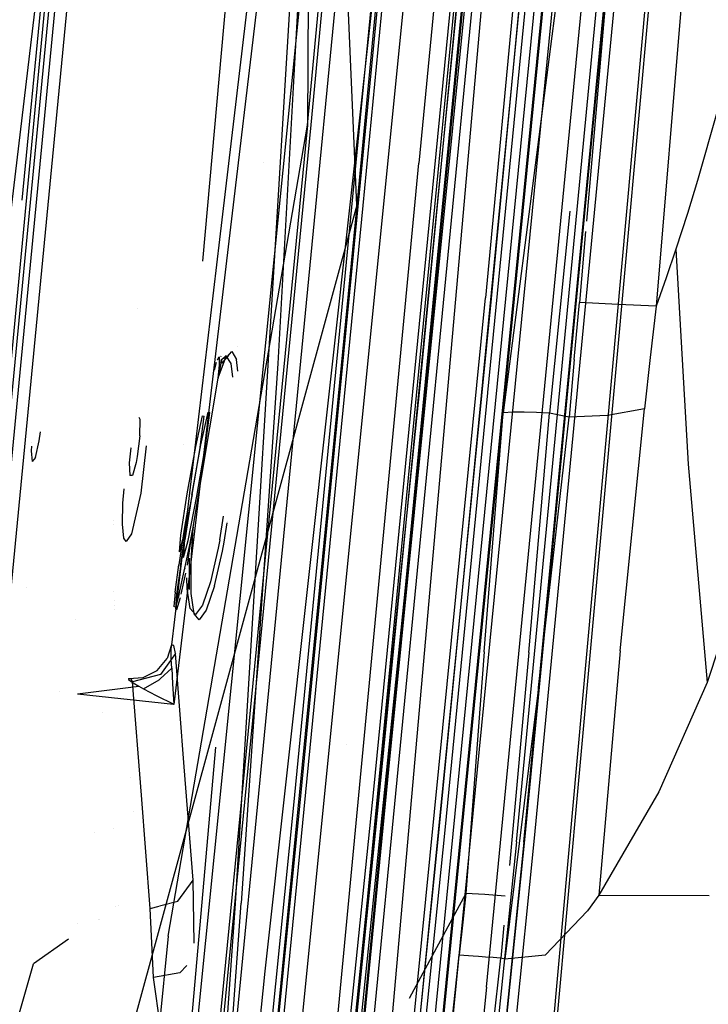
# Model space of a CAD drawing. Units: millimetres. Extents: x -1465 to 1524, y 835 to 8328.
# Drawn here: x 952 to 987, y 2086 to 2137 of the extents above; entities that cross this region are included whole.
import ezdxf

# ---------------------------------------------------------------- set-up
doc = ezdxf.new("R2010")
doc.units = ezdxf.units.MM
doc.layers.add('1', color=7, linetype='CONTINUOUS', true_color=0xffffff)

msp = doc.modelspace()

# ---------------------------------------------------------------- linework, layer by layer
at = {"layer": '1', "color": 18, "linetype": 'CONTINUOUS'}
for p, q in [((968.684375, 2127.120703, 2169.334389), (964.2663, 2230.339736, 2179.755189)), ((969.7088, 2223.814458, 2225.645997), (960.837353, 2124.278566, 2216.127782)), ((969.7088, 2223.814458, 2225.645997), (960.837353, 2124.278566, 2216.127782)), ((966.364801, 2131.210774, 2212.078549), (974.999964, 2223.422498, 2221.016861)), ((966.364801, 2131.210774, 2212.078549), (974.999964, 2223.422498, 2221.016861)), ((952.92443, 2009.221524, 2202.231623), (971.875846, 2197.988242, 2225.030161)), ((966.180563, 2131.18574, 2212.474562), (972.207253, 2195.528991, 2218.712893)), ((966.180563, 2131.18574, 2212.474562), (972.207253, 2195.528991, 2218.712893)), ((985.954881, 2191.617936, 2067.849167), (980.362596, 2126.304618, 2045.631611)), ((989.693463, 2191.162556, 2066.385038), (983.901441, 2121.977299, 2043.351181)), ((989.693463, 2191.162556, 2066.385038), (983.901441, 2121.977299, 2043.351181)), ((976.760268, 2180.715054, 2236.457802), (971.838534, 2129.251212, 2232.882716)), ((976.760268, 2180.715054, 2236.457802), (971.838534, 2129.251212, 2232.882716)), ((959.357417, 2020.110292, 2225.486321), (975.362122, 2180.321664, 2240.452744)), ((963.58794, 2031.032771, 2227.045037), (978.477478, 2180.321664, 2240.452744)), ((964.030683, 2088.139743, 2247.552373), (974.11263, 2179.292649, 2254.569031)), ((964.030683, 2088.139743, 2247.552373), (974.11263, 2179.292649, 2254.569031)), ((943.448305, 2028.526276, 2115.566976), (957.600137, 2174.769602, 2128.113842)), ((979.839265, 2171.248168, 2091.667898), (975.227296, 2122.405499, 2088.631637)), ((979.839265, 2171.248168, 2091.667898), (975.227296, 2122.405499, 2088.631637)), ((975.539744, 2122.367591, 2088.752992), (980.151892, 2171.211928, 2091.789491)), ((975.539744, 2122.367591, 2088.752992), (980.151892, 2171.211928, 2091.789491)), ((955.333233, 2011.270255, 2203.718163), (970.861072, 2170.786452, 2222.930823)), ((956.20202, 2169.93977, 2102.061268), (948.25691, 2103.074044, 2097.969778)), ((956.071615, 2168.840617, 2197.967269), (942.333758, 2026.056975, 2179.96905)), ((943.393651, 2033.725122, 2181.098922), (956.388295, 2168.796748, 2198.12081)), ((943.393651, 2033.725122, 2181.098922), (956.388295, 2168.796748, 2198.12081)), ((976.796865, 2094.711751, 2093.261488), (983.875573, 2168.598145, 2097.944029)), ((976.796865, 2094.711751, 2093.261488), (983.875573, 2168.598145, 2097.944029)), ((977.181494, 2094.697922, 2092.8948), (984.260201, 2168.584555, 2097.577341)), ((977.181494, 2094.697922, 2092.8948), (984.260201, 2168.584555, 2097.577341)), ((984.783411, 2168.796033, 2093.95314), (979.906852, 2117.893751, 2090.727533)), ((984.783411, 2168.796033, 2093.95314), (979.906852, 2117.893751, 2090.727533)), ((972.609043, 2168.32754, 2173.49074), (968.684375, 2127.120703, 2169.334389)), ((972.609043, 2168.32754, 2173.49074), (968.684375, 2127.120703, 2169.334389)), ((972.918332, 2168.311566, 2173.351981), (968.993783, 2127.105683, 2169.19563)), ((972.918332, 2168.311566, 2173.351981), (968.993783, 2127.105683, 2169.19563)), ((966.377437, 2165.835828, 2216.26661), (966.180563, 2131.18574, 2212.474562)), ((979.224095, 2115.707024, 2090.072511), (983.859811, 2164.095212, 2093.138915)), ((979.224095, 2115.707024, 2090.072511), (983.859811, 2164.095212, 2093.138915)), ((955.340246, 2163.740451, 2196.384404), (950.769843, 2115.724515, 2191.271857)), ((955.163105, 2163.670201, 2196.252221), (951.649974, 2127.374103, 2192.512259)), ((971.88282, 2117.749423, 2133.096434), (975.88408, 2159.160107, 2136.445977)), ((971.88282, 2117.749423, 2133.096434), (975.88408, 2159.160107, 2136.445977)), ((972.18585, 2117.731541, 2132.956006), (976.18705, 2159.142226, 2136.305787)), ((972.18585, 2117.731541, 2132.956006), (976.18705, 2159.142226, 2136.305787)), ((972.653091, 2081.239194, 2123.335131), (979.906082, 2154.985398, 2129.567601)), ((972.653091, 2081.239194, 2123.335131), (979.906082, 2154.985398, 2129.567601)), ((973.115444, 2081.145495, 2123.847254), (980.369389, 2154.901236, 2130.080439)), ((973.115444, 2081.145495, 2123.847254), (980.369389, 2154.901236, 2130.080439)), ((975.743592, 2154.47399, 2165.61649), (968.597174, 2080.88991, 2157.552697)), ((975.743592, 2154.47399, 2165.61649), (968.597174, 2080.88991, 2157.552697)), ((976.203918, 2154.379576, 2166.130282), (969.056308, 2080.782861, 2158.065058)), ((976.203918, 2154.379576, 2166.130282), (969.056308, 2080.782861, 2158.065058)), ((972.182572, 2080.852956, 2127.825953), (979.437113, 2154.612035, 2134.059884)), ((972.182572, 2080.852956, 2127.825953), (979.437113, 2154.612035, 2134.059884)), ((972.569287, 2080.846757, 2127.461173), (979.823649, 2154.60369, 2133.694865)), ((972.569287, 2080.846757, 2127.461173), (979.823649, 2154.60369, 2133.694865)), ((975.244761, 2153.977841, 2170.093752), (968.096197, 2080.373496, 2162.026383)), ((975.244761, 2153.977841, 2170.093752), (968.096197, 2080.373496, 2162.026383)), ((975.633323, 2153.976887, 2169.731118), (968.485236, 2080.378264, 2161.664464)), ((975.633323, 2153.976887, 2169.731118), (968.485236, 2080.378264, 2161.664464)), ((964.96439, 2152.974814, 2089.596279), (961.693823, 2125.377148, 2087.840565)), ((964.96439, 2152.974814, 2089.596279), (961.693823, 2125.377148, 2087.840565)), ((965.413809, 2152.653664, 2090.144403), (962.170362, 2125.284404, 2088.402994)), ((965.413809, 2152.653664, 2090.144403), (962.170362, 2125.284404, 2088.402994)), ((966.091752, 2150.887936, 2087.907799), (962.499201, 2091.576785, 2062.258966)), ((966.453612, 2150.981635, 2087.738045), (964.661002, 2119.056672, 2070.966728)), ((966.453612, 2150.981635, 2087.738045), (964.661002, 2119.056672, 2070.966728)), ((969.547689, 2097.377032, 2122.796781), (974.374831, 2146.615475, 2126.929261)), ((969.547689, 2097.377032, 2122.796781), (974.374831, 2146.615475, 2126.929261)), ((969.861805, 2097.334594, 2122.921236), (974.689186, 2146.575421, 2127.053954)), ((969.861805, 2097.334594, 2122.921236), (974.689186, 2146.575421, 2127.053954)), ((970.186889, 2145.358533, 2162.719704), (965.46042, 2096.583575, 2157.408692)), ((970.186889, 2145.358533, 2162.719704), (965.46042, 2096.583575, 2157.408692)), ((970.498562, 2145.316333, 2162.843682), (965.771854, 2096.538752, 2157.532193)), ((970.498562, 2145.316333, 2162.843682), (965.771854, 2096.538752, 2157.532193)), ((975.274146, 2087.319821, 2043.581493), (980.747163, 2143.784732, 2052.606829)), ((983.848333, 2142.976016, 2052.595146), (977.461696, 2072.203845, 2042.801864)), ((983.848333, 2142.976016, 2052.595146), (977.461696, 2072.203845, 2042.801864)), ((984.027505, 2142.852992, 2052.98043), (977.624536, 2072.16236, 2043.232925)), ((984.027505, 2142.852992, 2052.98043), (977.624536, 2072.16236, 2043.232925)), ((979.382874, 2141.857627, 2052.298801), (976.116776, 2116.553515, 2044.773109)), ((969.323754, 2072.648495, 2223.366238), (975.283384, 2140.155286, 2228.792168)), ((969.323754, 2072.648495, 2223.366238), (975.283384, 2140.155286, 2228.792168)), ((976.916254, 2137.057275, 2098.071106), (975.076444, 2118.147094, 2096.847971)), ((976.916254, 2137.057275, 2098.071106), (975.076444, 2118.147094, 2096.847971)), ((977.224112, 2137.036771, 2097.927816), (975.331285, 2117.581726, 2096.669453)), ((977.224112, 2137.036771, 2097.927816), (975.331285, 2117.581726, 2096.669453)), ((980.918752, 2135.427279, 2047.511033), (980.918752, 2135.427279, 2047.511033)), ((987.014234, 2131.895274, 2043.987043), (986.005604, 2128.377885, 2043.761022)), ((987.014234, 2131.895274, 2043.987043), (986.005604, 2128.377885, 2043.761022)), ((951.636136, 1981.054276, 2190.146185), (966.364801, 2131.210774, 2212.078549)), ((951.636136, 1981.054276, 2190.146185), (966.364801, 2131.210774, 2212.078549)), ((966.180563, 2131.18574, 2212.474562), (954.193473, 2009.08491, 2195.884682)), ((966.180563, 2131.18574, 2212.474562), (954.193473, 2009.08491, 2195.884682)), ((959.086776, 2089.916199, 2207.923628), (966.180563, 2131.18574, 2212.474562)), ((963.931863, 2129.28462, 2067.098603), (963.931863, 2129.28462, 2067.098603)), ((963.931863, 2129.28462, 2067.098603), (963.931863, 2129.28462, 2067.098603)), ((966.957927, 2077.911586, 2228.373505), (971.838534, 2129.251212, 2232.882716)), ((966.957927, 2077.911586, 2228.373505), (971.838534, 2129.251212, 2232.882716)), ((986.005604, 2128.377885, 2043.761022), (985.492885, 2126.697749, 2043.655165)), ((986.005604, 2128.377885, 2043.761022), (985.492885, 2126.697749, 2043.655165)), ((968.684375, 2127.120703, 2169.334389), (949.205816, 2055.77442, 2161.816575)), ((968.684375, 2127.120703, 2169.334389), (964.660645, 2085.97514, 2164.697386)), ((968.684375, 2127.120703, 2169.334389), (964.660645, 2085.97514, 2164.697386)), ((968.993783, 2127.105683, 2169.19563), (964.970112, 2085.960835, 2164.558627)), ((968.993783, 2127.105683, 2169.19563), (964.970112, 2085.960835, 2164.558627)), ((979.512955, 2126.811813, 2045.804143), (978.48475, 2116.53778, 2043.427713)), ((979.512955, 2126.811813, 2045.804143), (978.48475, 2116.53778, 2043.427713)), ((985.492885, 2126.697749, 2043.655165), (984.910607, 2124.886006, 2043.541439)), ((985.492885, 2126.697749, 2043.655165), (984.910607, 2124.886006, 2043.541439)), ((961.693823, 2125.377148, 2087.840565), (959.254265, 2104.74655, 2086.487539)), ((961.693823, 2125.377148, 2087.840565), (959.254265, 2104.74655, 2086.487539)), ((980.317365, 2125.776354, 2045.451912), (980.008841, 2122.173041, 2044.226177)), ((962.170362, 2125.284404, 2088.402994), (960.087089, 2107.664573, 2087.245293)), ((962.170362, 2125.284404, 2088.402994), (960.087089, 2107.664573, 2087.245293)), ((984.910607, 2124.886006, 2043.541439), (984.418035, 2123.4276, 2043.447502)), ((984.910607, 2124.886006, 2043.541439), (984.418035, 2123.4276, 2043.447502)), ((984.910607, 2124.886006, 2043.541439), (985.537469, 2113.934487, 2040.998228)), ((984.910607, 2124.886006, 2043.541439), (985.537469, 2113.934487, 2040.998228)), ((984.418035, 2123.4276, 2043.447502), (983.901441, 2121.977299, 2043.351181)), ((984.418035, 2123.4276, 2043.447502), (983.901441, 2121.977299, 2043.351181)), ((952.476896, 2123.249349, 2085.908787), (952.476896, 2123.249349, 2085.908787)), ((970.383167, 2073.598355, 2085.394867), (975.227296, 2122.405499, 2088.631637)), ((970.383167, 2073.598355, 2085.394867), (975.227296, 2122.405499, 2088.631637)), ((970.695436, 2073.558062, 2085.516222), (975.539744, 2122.367591, 2088.752992)), ((970.695436, 2073.558062, 2085.516222), (975.539744, 2122.367591, 2088.752992)), ((957.524816, 2121.836682, 2084.626261), (957.524816, 2121.836682, 2084.626261)), ((957.524816, 2121.836682, 2084.626261), (957.524816, 2121.836682, 2084.626261)), ((979.742706, 2119.258851, 2043.712862), (980.008841, 2122.173041, 2044.226177)), ((979.742706, 2119.258851, 2043.712862), (980.008841, 2122.173041, 2044.226177)), ((981.976807, 2122.0586, 2043.869503), (980.008841, 2122.173041, 2044.226177)), ((981.976807, 2122.0586, 2043.869503), (980.008841, 2122.173041, 2044.226177)), ((983.901441, 2121.977299, 2043.351181), (981.976807, 2122.0586, 2043.869503)), ((983.901441, 2121.977299, 2043.351181), (981.976807, 2122.0586, 2043.869503)), ((983.901441, 2121.977299, 2043.351181), (983.602226, 2119.368047, 2042.921789)), ((983.901441, 2121.977299, 2043.351181), (983.602226, 2119.368047, 2042.921789)), ((961.444324, 2120.481376, 2070.427917), (961.444324, 2120.481376, 2070.427917)), ((962.604231, 2119.904558, 2070.646064), (962.604231, 2119.904558, 2070.646064)), ((961.600919, 2119.248992, 2076.101728), (961.683095, 2119.393557, 2077.700384)), ((961.600919, 2119.248992, 2076.101728), (961.683095, 2119.393557, 2077.700384)), ((961.683095, 2119.393557, 2077.700384), (961.689651, 2119.19567, 2078.868158)), ((961.683095, 2119.393557, 2077.700384), (961.689651, 2119.19567, 2078.868158)), ((961.696815, 2119.296105, 2075.731163), (961.696815, 2119.296105, 2075.731163)), ((961.696815, 2119.296105, 2075.731163), (961.696815, 2119.296105, 2075.731163)), ((961.766265, 2119.418238, 2077.082679), (961.784135, 2119.449663, 2077.430425)), ((961.766265, 2119.418238, 2077.082679), (961.784135, 2119.449663, 2077.430425)), ((961.804867, 2119.273633, 2078.889854), (962.169528, 2119.463891, 2077.347286)), ((961.804867, 2119.273633, 2078.889854), (962.038517, 2119.450301, 2077.330597)), ((961.820602, 2119.077653, 2079.604156), (962.169528, 2119.463891, 2077.347286)), ((961.973727, 2119.269818, 2079.699047), (962.325871, 2119.665831, 2077.36636)), ((961.973727, 2119.269818, 2079.699047), (962.325871, 2119.665831, 2077.36636)), ((961.98756, 2119.455407, 2077.409762), (961.98756, 2119.455407, 2077.409762)), ((961.993592, 2119.454802, 2077.400392), (962.038517, 2119.450301, 2077.330597)), ((962.011569, 2119.436975, 2077.191278), (962.038517, 2119.450301, 2077.330597)), ((962.290525, 2119.062394, 2075.113542), (962.038517, 2119.450301, 2077.330597)), ((962.325871, 2119.665831, 2077.36636), (962.572873, 2119.265765, 2075.066574)), ((962.325871, 2119.665831, 2077.36636), (962.572873, 2119.265765, 2075.066574)), ((983.602226, 2119.368047, 2042.921789), (983.311832, 2116.757363, 2042.501695)), ((983.602226, 2119.368047, 2042.921789), (983.311832, 2116.757363, 2042.501695)), ((961.452623, 2118.731094, 2074.494394), (961.552344, 2119.121772, 2075.364357)), ((961.452623, 2118.731094, 2074.494394), (961.552344, 2119.121772, 2075.364357)), ((961.586025, 2119.22279, 2075.811977), (961.586025, 2119.22279, 2075.811977)), ((961.586025, 2119.22279, 2075.811977), (961.586025, 2119.22279, 2075.811977)), ((961.678326, 2118.996829, 2079.539545), (961.634338, 2118.48399, 2080.847271)), ((961.678326, 2118.996829, 2079.539545), (961.634338, 2118.48399, 2080.847271)), ((961.973727, 2119.269818, 2079.699047), (961.634457, 2118.359536, 2081.428774)), ((961.973727, 2119.269818, 2079.699047), (961.634457, 2118.359536, 2081.428774)), ((961.763918, 2119.0736, 2079.566725), (961.66265, 2118.533105, 2080.869682)), ((961.763918, 2119.0736, 2079.566725), (961.66265, 2118.533105, 2080.869682)), ((961.689651, 2119.19567, 2078.868158), (961.678326, 2118.996829, 2079.539545)), ((961.689651, 2119.19567, 2078.868158), (961.678326, 2118.996829, 2079.539545)), ((961.694665, 2119.203261, 2078.870202), (961.689651, 2119.19567, 2078.868158)), ((961.694665, 2119.203261, 2078.870202), (961.689651, 2119.19567, 2078.868158)), ((961.763918, 2119.0736, 2079.566725), (961.804867, 2119.273633, 2078.889854)), ((961.763918, 2119.0736, 2079.566725), (961.804867, 2119.273633, 2078.889854)), ((961.804867, 2119.273633, 2078.889854), (961.820602, 2119.077653, 2079.604156)), ((962.375526, 2118.36178, 2073.842013), (962.290525, 2119.062394, 2075.113542)), ((962.638213, 2118.664173, 2073.972782), (962.572873, 2119.265765, 2075.066574)), ((962.638213, 2118.664173, 2073.972782), (962.572873, 2119.265765, 2075.066574)), ((964.661002, 2119.056672, 2070.966728), (962.799251, 2091.590136, 2062.11663)), ((964.661002, 2119.056672, 2070.966728), (962.799251, 2091.590136, 2062.11663)), ((979.742706, 2119.258851, 2043.712862), (979.474187, 2116.338223, 2043.229349)), ((979.742706, 2119.258851, 2043.712862), (979.474187, 2116.338223, 2043.229349)), ((960.370064, 2110.734433, 2083.730228), (961.627126, 2118.322343, 2081.448801)), ((960.370064, 2110.734433, 2083.730228), (961.627126, 2118.322343, 2081.448801)), ((961.445294, 2118.70238, 2074.430454), (961.445294, 2118.70238, 2074.430454)), ((961.445294, 2118.70238, 2074.430454), (961.445294, 2118.70238, 2074.430454)), ((961.619437, 2118.315667, 2081.26498), (961.618662, 2118.293971, 2081.350572)), ((961.619437, 2118.315667, 2081.26498), (961.618662, 2118.293971, 2081.350572)), ((961.618662, 2118.293971, 2081.350572), (961.619139, 2118.290156, 2081.382997)), ((961.618662, 2118.293971, 2081.350572), (961.619139, 2118.290156, 2081.382997)), ((961.634338, 2118.48399, 2080.847271), (961.619437, 2118.315667, 2081.26498)), ((961.634338, 2118.48399, 2080.847271), (961.619437, 2118.315667, 2081.26498)), ((961.620688, 2118.292302, 2081.415661), (961.622059, 2118.297309, 2081.429489)), ((961.620688, 2118.292302, 2081.415661), (961.622059, 2118.297309, 2081.429489)), ((961.622059, 2118.297309, 2081.429489), (961.624026, 2118.306369, 2081.440933)), ((961.622059, 2118.297309, 2081.429489), (961.624026, 2118.306369, 2081.440933)), ((961.623669, 2118.307084, 2081.383713), (961.623549, 2118.3047, 2081.412561)), ((961.623669, 2118.307084, 2081.383713), (961.623549, 2118.3047, 2081.412561)), ((961.623549, 2118.3047, 2081.412561), (961.624146, 2118.306845, 2081.424244)), ((961.623549, 2118.3047, 2081.412561), (961.624146, 2118.306845, 2081.424244)), ((961.624801, 2118.314475, 2081.354149), (961.623669, 2118.307084, 2081.383713)), ((961.624801, 2118.314475, 2081.354149), (961.623669, 2118.307084, 2081.383713)), ((961.624026, 2118.306369, 2081.440933), (961.626232, 2118.317574, 2081.44737)), ((961.624026, 2118.306369, 2081.440933), (961.626232, 2118.317574, 2081.44737)), ((961.624146, 2118.306845, 2081.424244), (961.625397, 2118.312567, 2081.433304)), ((961.624146, 2118.306845, 2081.424244), (961.625397, 2118.312567, 2081.433304)), ((961.62951, 2118.343562, 2081.27404), (961.624801, 2118.314475, 2081.354149)), ((961.62951, 2118.343562, 2081.27404), (961.624801, 2118.314475, 2081.354149)), ((961.625397, 2118.312567, 2081.433304), (961.627066, 2118.320912, 2081.437357)), ((961.625397, 2118.312567, 2081.433304), (961.627066, 2118.320912, 2081.437357)), ((961.627126, 2118.322343, 2081.448801), (961.626232, 2118.317574, 2081.44737)), ((961.627126, 2118.322343, 2081.448801), (961.626232, 2118.317574, 2081.44737)), ((961.627066, 2118.320912, 2081.437357), (961.62951, 2118.333548, 2081.437595)), ((961.627066, 2118.320912, 2081.437357), (961.62951, 2118.333548, 2081.437595)), ((961.627126, 2118.322343, 2081.448801), (961.628914, 2118.332595, 2081.444986)), ((961.627126, 2118.322343, 2081.448801), (961.628914, 2118.332595, 2081.444986)), ((961.628914, 2118.332595, 2081.444986), (961.633384, 2118.354768, 2081.432112)), ((961.628914, 2118.332595, 2081.444986), (961.633384, 2118.354768, 2081.432112)), ((961.66265, 2118.533105, 2080.869682), (961.62951, 2118.343562, 2081.27404)), ((961.66265, 2118.533105, 2080.869682), (961.62951, 2118.343562, 2081.27404)), ((961.62951, 2118.333548, 2081.437595), (961.63398, 2118.357152, 2081.429966)), ((961.62951, 2118.333548, 2081.437595), (961.63398, 2118.357152, 2081.429966)), ((961.633384, 2118.354768, 2081.432112), (961.634457, 2118.359536, 2081.428774)), ((961.633384, 2118.354768, 2081.432112), (961.634457, 2118.359536, 2081.428774)), ((961.63398, 2118.357152, 2081.429966), (961.634457, 2118.359536, 2081.428774)), ((961.63398, 2118.357152, 2081.429966), (961.634457, 2118.359536, 2081.428774)), ((961.619139, 2118.290156, 2081.382997), (961.620688, 2118.292302, 2081.415661)), ((961.619139, 2118.290156, 2081.382997), (961.620688, 2118.292302, 2081.415661)), ((975.074737, 2118.129545, 2096.846835), (972.857356, 2095.338553, 2095.372684)), ((975.074737, 2118.129545, 2096.846835), (972.857356, 2095.338553, 2095.372684)), ((979.905339, 2117.877965, 2090.726532), (977.704942, 2094.909877, 2089.271076)), ((979.905339, 2117.877965, 2090.726532), (977.704942, 2094.909877, 2089.271076)), ((963.433146, 2035.048455, 2125.495888), (971.88282, 2117.749423, 2133.096434)), ((963.433146, 2035.048455, 2125.495888), (971.88282, 2117.749423, 2133.096434)), ((963.736057, 2035.030335, 2125.355698), (972.18585, 2117.731541, 2132.956006)), ((963.736057, 2035.030335, 2125.355698), (972.18585, 2117.731541, 2132.956006)), ((975.329858, 2117.567055, 2096.668504), (973.165154, 2095.317572, 2095.229395)), ((975.329858, 2117.567055, 2096.668504), (973.165154, 2095.317572, 2095.229395)), ((957.669854, 2116.203517, 2078.032501), (957.61808, 2116.317573, 2078.541976)), ((960.502207, 2114.836186, 2074.099071), (960.843861, 2116.392344, 2075.995214)), ((960.717738, 2114.798039, 2080.366381), (960.928977, 2116.377324, 2078.470238)), ((960.758209, 2114.917725, 2073.874004), (961.123466, 2116.581649, 2075.901039)), ((960.758209, 2114.917725, 2073.874004), (961.123466, 2116.581649, 2075.901039)), ((960.843861, 2116.392344, 2075.995214), (960.928977, 2116.377324, 2078.470238)), ((960.988641, 2114.877194, 2080.574282), (961.214483, 2116.565436, 2078.547247)), ((960.988641, 2114.877194, 2080.574282), (961.214483, 2116.565436, 2078.547247)), ((961.123466, 2116.581649, 2075.901039), (961.214483, 2116.565436, 2078.547247)), ((961.123466, 2116.581649, 2075.901039), (961.214483, 2116.565436, 2078.547247)), ((975.159287, 2104.383439, 2042.883642), (976.116776, 2116.553515, 2044.773109)), ((975.159287, 2104.383439, 2042.883642), (976.116776, 2116.553515, 2044.773109)), ((976.609051, 2116.582364, 2044.292457), (976.116776, 2116.553515, 2044.773109)), ((976.609051, 2116.582364, 2044.292457), (976.116776, 2116.553515, 2044.773109)), ((977.185011, 2116.589516, 2043.895967), (976.609051, 2116.582364, 2044.292457)), ((977.185011, 2116.589516, 2043.895967), (976.609051, 2116.582364, 2044.292457)), ((977.820158, 2116.574258, 2043.604381), (977.185011, 2116.589516, 2043.895967)), ((977.820158, 2116.574258, 2043.604381), (977.185011, 2116.589516, 2043.895967)), ((977.421701, 2104.348153, 2041.669376), (978.48475, 2116.53778, 2043.427713)), ((977.421701, 2104.348153, 2041.669376), (978.48475, 2116.53778, 2043.427713)), ((978.48475, 2116.53778, 2043.427713), (977.820158, 2116.574258, 2043.604381)), ((978.48475, 2116.53778, 2043.427713), (977.820158, 2116.574258, 2043.604381)), ((977.921665, 2102.579802, 2041.350134), (979.474187, 2116.338223, 2043.229349)), ((977.921665, 2102.579802, 2041.350134), (979.474187, 2116.338223, 2043.229349)), ((978.979468, 2116.437882, 2043.32877), (978.48475, 2116.53778, 2043.427713)), ((978.979468, 2116.437882, 2043.32877), (978.48475, 2116.53778, 2043.427713)), ((979.474187, 2116.338223, 2043.229349), (978.979468, 2116.437882, 2043.32877)), ((979.474187, 2116.338223, 2043.229349), (978.979468, 2116.437882, 2043.32877)), ((981.421828, 2116.408795, 2042.936809), (979.474187, 2116.338223, 2043.229349)), ((981.421828, 2116.408795, 2042.936809), (979.474187, 2116.338223, 2043.229349)), ((983.311832, 2116.757363, 2042.501695), (981.421828, 2116.408795, 2042.936809)), ((983.311832, 2116.757363, 2042.501695), (981.421828, 2116.408795, 2042.936809)), ((982.074797, 2104.42993, 2040.71904), (983.311832, 2116.757363, 2042.501695)), ((982.074797, 2104.42993, 2040.71904), (983.311832, 2116.757363, 2042.501695)), ((991.000235, 2116.599768, 2039.599426), (986.506045, 2102.83348, 2039.484747)), ((991.000235, 2116.599768, 2039.599426), (986.506045, 2102.83348, 2039.484747)), ((957.653224, 2115.38288, 2077.362783), (957.669854, 2116.203517, 2078.032501)), ((952.533007, 2115.122288, 2077.518471), (952.590554, 2115.589747, 2077.531607)), ((957.653224, 2115.38288, 2077.362783), (957.52275, 2114.331931, 2077.345379)), ((957.653224, 2115.38288, 2077.362783), (957.52275, 2114.331931, 2077.345379)), ((978.818555, 2115.517681, 2040.167331), (978.818555, 2115.517681, 2040.167331)), ((979.119679, 2114.617117, 2090.003442), (979.223778, 2115.703719, 2090.072301)), ((979.119679, 2114.617117, 2090.003442), (979.223778, 2115.703719, 2090.072301)), ((952.137836, 2114.849637, 2080.30443), (952.119827, 2114.612073, 2080.210932)), ((952.151156, 2115.025365, 2080.373591), (952.151156, 2115.025365, 2080.373591)), ((952.339292, 2114.282101, 2078.19248), (952.533007, 2115.122288, 2077.518471)), ((957.980261, 2114.86435, 2074.133388), (957.707345, 2112.456053, 2073.884018)), ((959.856463, 2114.914559, 2074.115327), (959.856463, 2114.914559, 2074.115327)), ((960.063875, 2112.436742, 2073.669203), (960.502207, 2114.836186, 2074.099071)), ((960.063875, 2112.436742, 2073.669203), (960.502207, 2114.836186, 2074.099071)), ((960.289657, 2112.352818, 2073.414572), (960.758209, 2114.917725, 2073.874004)), ((960.289657, 2112.352818, 2073.414572), (960.758209, 2114.917725, 2073.874004)), ((960.551679, 2112.306565, 2081.033714), (960.988641, 2114.877194, 2080.574282)), ((960.551679, 2112.306565, 2081.033714), (960.988641, 2114.877194, 2080.574282)), ((960.714247, 2114.777507, 2080.370051), (960.717738, 2114.798039, 2080.366381)), ((952.119827, 2114.612073, 2080.210932), (952.176094, 2114.080638, 2079.255827)), ((957.18614, 2114.777507, 2080.370051), (957.113564, 2114.000767, 2080.173738)), ((957.18614, 2114.777507, 2080.370051), (957.113564, 2114.000767, 2080.173738)), ((957.186243, 2114.778605, 2080.370329), (957.186243, 2114.778605, 2080.370329)), ((957.186243, 2114.778605, 2080.370329), (957.186243, 2114.778605, 2080.370329)), ((957.52275, 2114.331931, 2077.345379), (957.466781, 2114.03057, 2077.483185)), ((957.52275, 2114.331931, 2077.345379), (957.466781, 2114.03057, 2077.483185)), ((960.308969, 2112.393349, 2080.796249), (960.714247, 2114.777507, 2080.370051)), ((977.23937, 2094.990224, 2088.759668), (979.119408, 2114.614295, 2090.003264)), ((977.23937, 2094.990224, 2088.759668), (979.119408, 2114.614295, 2090.003264)), ((952.339292, 2114.282101, 2078.19248), (952.176094, 2114.080638, 2079.255827)), ((957.113564, 2114.000767, 2080.173738), (957.140625, 2113.353223, 2079.335697)), ((957.113564, 2114.000767, 2080.173738), (957.140625, 2113.353223, 2079.335697)), ((957.466781, 2114.03057, 2077.483185), (957.27855, 2113.364905, 2078.285463)), ((957.466781, 2114.03057, 2077.483185), (957.27855, 2113.364905, 2078.285463)), ((985.537469, 2113.934487, 2040.998228), (986.506045, 2102.83348, 2039.484747)), ((985.537469, 2113.934487, 2040.998228), (986.506045, 2102.83348, 2039.484747)), ((957.27855, 2113.364905, 2078.285463), (957.140625, 2113.353223, 2079.335697)), ((957.27855, 2113.364905, 2078.285463), (957.140625, 2113.353223, 2079.335697)), ((956.787646, 2111.945122, 2080.488451), (956.847849, 2112.681961, 2080.744656)), ((957.707345, 2112.456053, 2073.884018), (957.226157, 2110.39874, 2075.587042)), ((959.734023, 2110.316724, 2074.906833), (960.063875, 2112.436742, 2073.669203)), ((959.734023, 2110.316724, 2074.906833), (960.063875, 2112.436742, 2073.669203)), ((960.308969, 2112.393349, 2080.796249), (959.894001, 2110.28859, 2079.558618)), ((960.308969, 2112.393349, 2080.796249), (959.894001, 2110.28859, 2079.558618)), ((960.289657, 2112.352818, 2073.414572), (959.936976, 2110.08665, 2074.737556)), ((960.289657, 2112.352818, 2073.414572), (959.936976, 2110.08665, 2074.737556)), ((960.107982, 2110.05637, 2079.710729), (960.551679, 2112.306565, 2081.033714)), ((960.107982, 2110.05637, 2079.710729), (960.551679, 2112.306565, 2081.033714)), ((956.763804, 2110.881537, 2079.631336), (956.787646, 2111.945122, 2080.488451)), ((960.087368, 2111.699104, 2070.96077), (959.907055, 2110.629767, 2071.193941)), ((960.087368, 2111.699104, 2070.96077), (959.907055, 2110.629767, 2071.193941)), ((959.994912, 2110.576123, 2071.097858), (960.156333, 2111.533431, 2070.889125)), ((959.994912, 2110.576123, 2071.097858), (960.156333, 2111.533431, 2070.889125)), ((961.714923, 2110.090941, 2071.09452), (961.906998, 2111.293208, 2070.785242)), ((961.714923, 2110.090941, 2071.09452), (961.906998, 2111.293208, 2070.785242)), ((956.289831, 2110.875336, 2083.476573), (956.289831, 2110.875336, 2083.476573)), ((956.289831, 2110.875336, 2083.476573), (956.289831, 2110.875336, 2083.476573)), ((956.295321, 2111.074525, 2083.627974), (956.295321, 2111.074525, 2083.627974)), ((956.295321, 2111.074525, 2083.627974), (956.295321, 2111.074525, 2083.627974)), ((956.840217, 2110.165805, 2078.340299), (956.763804, 2110.881537, 2079.631336)), ((961.933434, 2109.962434, 2070.897825), (962.093051, 2110.959778, 2070.641052)), ((961.933434, 2109.962434, 2070.897825), (962.093051, 2110.959778, 2070.641052)), ((962.099096, 2110.997556, 2070.631326), (962.099096, 2110.997556, 2070.631326)), ((962.099096, 2110.997556, 2070.631326), (962.099096, 2110.997556, 2070.631326)), ((957.226157, 2110.39874, 2075.587042), (956.949413, 2109.996766, 2077.331074)), ((959.907055, 2110.629767, 2071.193941), (959.626079, 2108.808726, 2072.32476)), ((959.907055, 2110.629767, 2071.193941), (959.626079, 2108.808726, 2072.32476)), ((959.666908, 2109.46843, 2077.232845), (959.734023, 2110.316724, 2074.906833)), ((959.666908, 2109.46843, 2077.232845), (959.734023, 2110.316724, 2074.906833)), ((959.666908, 2109.46843, 2077.232845), (959.894001, 2110.28859, 2079.558618)), ((959.666908, 2109.46843, 2077.232845), (959.894001, 2110.28859, 2079.558618)), ((959.709704, 2108.727425, 2072.245844), (959.994912, 2110.576123, 2071.097858)), ((959.709704, 2108.727425, 2072.245844), (959.994912, 2110.576123, 2071.097858)), ((960.185766, 2109.834164, 2083.008058), (960.328281, 2110.544652, 2083.495624)), ((960.185766, 2109.834164, 2083.008058), (960.328281, 2110.544652, 2083.495624)), ((960.216939, 2109.78362, 2083.070762), (960.333645, 2110.519856, 2083.528049)), ((960.216939, 2109.78362, 2083.070762), (960.333645, 2110.519856, 2083.528049)), ((960.265338, 2109.015673, 2082.856424), (960.364223, 2110.692233, 2083.734043)), ((960.265338, 2109.015673, 2082.856424), (960.364223, 2110.692233, 2083.734043)), ((960.328281, 2110.544652, 2083.495624), (960.362613, 2110.710829, 2083.636768)), ((960.328281, 2110.544652, 2083.495624), (960.362613, 2110.710829, 2083.636768)), ((960.333645, 2110.519856, 2083.528049), (960.362554, 2110.695094, 2083.650358)), ((960.333645, 2110.519856, 2083.528049), (960.362554, 2110.695094, 2083.650358)), ((960.362554, 2110.695094, 2083.650358), (960.368156, 2110.72728, 2083.685167)), ((960.362554, 2110.695094, 2083.650358), (960.368156, 2110.72728, 2083.685167)), ((960.362613, 2110.710829, 2083.636768), (960.369229, 2110.739917, 2083.679684)), ((960.362613, 2110.710829, 2083.636768), (960.369229, 2110.739917, 2083.679684)), ((960.364223, 2110.692233, 2083.734043), (960.366845, 2110.710591, 2083.730228)), ((960.364223, 2110.692233, 2083.734043), (960.366845, 2110.710591, 2083.730228)), ((960.364223, 2110.692233, 2083.734043), (960.364938, 2110.698193, 2083.734281)), ((960.364223, 2110.692233, 2083.734043), (960.364938, 2110.698193, 2083.734281)), ((960.366905, 2110.713214, 2083.733805), (960.364938, 2110.698193, 2083.734281)), ((960.366905, 2110.713214, 2083.733805), (960.364938, 2110.698193, 2083.734281)), ((960.368514, 2110.72275, 2083.724983), (960.366845, 2110.710591, 2083.730228)), ((960.368514, 2110.72275, 2083.724983), (960.366845, 2110.710591, 2083.730228)), ((960.367203, 2110.715121, 2083.733805), (960.366905, 2110.713214, 2083.733805)), ((960.367203, 2110.715121, 2083.733805), (960.366905, 2110.713214, 2083.733805)), ((960.367203, 2110.715121, 2083.733805), (960.36917, 2110.728949, 2083.731659)), ((960.367203, 2110.715121, 2083.733805), (960.36917, 2110.728949, 2083.731659)), ((960.368156, 2110.72728, 2083.685167), (960.369587, 2110.734195, 2083.699949)), ((960.368156, 2110.72728, 2083.685167), (960.369587, 2110.734195, 2083.699949)), ((960.369706, 2110.73181, 2083.716877), (960.368514, 2110.72275, 2083.724983)), ((960.369706, 2110.73181, 2083.716877), (960.368514, 2110.72275, 2083.724983)), ((960.36917, 2110.728949, 2083.731659), (960.370064, 2110.734433, 2083.730228)), ((960.36917, 2110.728949, 2083.731659), (960.370064, 2110.734433, 2083.730228)), ((960.369229, 2110.739917, 2083.679684), (960.370839, 2110.745162, 2083.698757)), ((960.369229, 2110.739917, 2083.679684), (960.370839, 2110.745162, 2083.698757)), ((960.369587, 2110.734195, 2083.699949), (960.369945, 2110.73491, 2083.709009)), ((960.369587, 2110.734195, 2083.699949), (960.369945, 2110.73491, 2083.709009)), ((960.369945, 2110.73491, 2083.709009), (960.369706, 2110.73181, 2083.716877)), ((960.369945, 2110.73491, 2083.709009), (960.369706, 2110.73181, 2083.716877)), ((960.370064, 2110.734433, 2083.730228), (960.370898, 2110.740632, 2083.722122)), ((960.370064, 2110.734433, 2083.730228), (960.370898, 2110.740632, 2083.722122)), ((960.370839, 2110.745162, 2083.698757), (960.371196, 2110.744685, 2083.710678)), ((960.370839, 2110.745162, 2083.698757), (960.371196, 2110.744685, 2083.710678)), ((960.370898, 2110.740632, 2083.722122), (960.371196, 2110.744685, 2083.710678)), ((960.370898, 2110.740632, 2083.722122), (960.371196, 2110.744685, 2083.710678)), ((956.949413, 2109.996766, 2077.331074), (956.840217, 2110.165805, 2078.340299)), ((959.865272, 2109.179705, 2077.224262), (959.936976, 2110.08665, 2074.737556)), ((959.865272, 2109.179705, 2077.224262), (959.936976, 2110.08665, 2074.737556)), ((959.865272, 2109.179705, 2077.224262), (960.107982, 2110.05637, 2079.710729)), ((959.865272, 2109.179705, 2077.224262), (960.107982, 2110.05637, 2079.710729)), ((959.940672, 2108.638495, 2082.042463), (960.185766, 2109.834164, 2083.008058)), ((959.940672, 2108.638495, 2082.042463), (960.185766, 2109.834164, 2083.008058)), ((960.06657, 2108.79992, 2082.30403), (960.216939, 2109.78362, 2083.070762)), ((960.06657, 2108.79992, 2082.30403), (960.216939, 2109.78362, 2083.070762)), ((961.714923, 2110.090941, 2071.09452), (961.631954, 2109.658688, 2071.308143)), ((961.714923, 2110.090941, 2071.09452), (961.631954, 2109.658688, 2071.308143)), ((961.847901, 2109.513968, 2071.119316), (961.933434, 2109.962434, 2070.897825)), ((961.847901, 2109.513968, 2071.119316), (961.933434, 2109.962434, 2070.897825)), ((961.631954, 2109.658688, 2071.308143), (961.236, 2107.948035, 2072.653063)), ((961.631954, 2109.658688, 2071.308143), (961.236, 2107.948035, 2072.653063)), ((961.442292, 2107.738703, 2072.514303), (961.847901, 2109.513968, 2071.119316)), ((961.442292, 2107.738703, 2072.514303), (961.847901, 2109.513968, 2071.119316)), ((978.114948, 2109.420288, 2039.539618), (978.114948, 2109.420288, 2039.539618)), ((959.442019, 2107.419461, 2074.042805), (959.626079, 2108.808726, 2072.32476)), ((959.442019, 2107.419461, 2074.042805), (959.626079, 2108.808726, 2072.32476)), ((960.176706, 2107.551306, 2081.074484), (960.167944, 2109.15944, 2082.65806)), ((960.267544, 2107.358426, 2081.217058), (960.265338, 2109.015673, 2082.856424)), ((960.267544, 2107.358426, 2081.217058), (960.265338, 2109.015673, 2082.856424)), ((959.709704, 2108.727425, 2072.245844), (959.522784, 2107.316464, 2073.990591)), ((959.709704, 2108.727425, 2072.245844), (959.522784, 2107.316464, 2073.990591)), ((959.649801, 2107.332438, 2080.333956), (959.940672, 2108.638495, 2082.042463)), ((959.649801, 2107.332438, 2080.333956), (959.940672, 2108.638495, 2082.042463)), ((959.755235, 2107.324851, 2080.504411), (959.994363, 2108.398729, 2081.908966)), ((959.755235, 2107.324851, 2080.504411), (959.994363, 2108.398729, 2081.908966)), ((959.962726, 2108.58652, 2082.093485), (959.940672, 2108.638495, 2082.042463)), ((959.962726, 2108.58652, 2082.093485), (959.940672, 2108.638495, 2082.042463)), ((959.963254, 2108.586266, 2082.093638), (959.962726, 2108.58652, 2082.093485)), ((959.963254, 2108.586266, 2082.093638), (959.962726, 2108.58652, 2082.093485)), ((960.054219, 2107.591361, 2081.041105), (960.03935, 2108.160747, 2081.674618)), ((960.054219, 2107.591361, 2081.041105), (960.03935, 2108.160747, 2081.674618)), ((961.236, 2107.948035, 2072.653063), (960.828781, 2106.762379, 2074.563988)), ((961.236, 2107.948035, 2072.653063), (960.828781, 2106.762379, 2074.563988)), ((951.910944, 2107.663848, 2087.245245), (951.910944, 2107.663848, 2087.245245)), ((956.297992, 2107.469821, 2080.102686), (956.297992, 2107.469821, 2080.102686)), ((956.297992, 2107.469821, 2080.102686), (956.297992, 2107.469821, 2080.102686)), ((960.087003, 2107.663848, 2087.245245), (959.383368, 2101.712674, 2086.854227)), ((960.087003, 2107.663848, 2087.245245), (959.383368, 2101.712674, 2086.854227)), ((959.442019, 2107.419461, 2074.042805), (959.384978, 2106.687278, 2076.074608)), ((959.442019, 2107.419461, 2074.042805), (959.384978, 2106.687278, 2076.074608)), ((959.649801, 2107.332438, 2080.333956), (959.458113, 2106.656045, 2078.290947)), ((959.649801, 2107.332438, 2080.333956), (959.458113, 2106.656045, 2078.290947)), ((959.522784, 2107.316464, 2073.990591), (959.464848, 2106.573313, 2076.05315)), ((959.522784, 2107.316464, 2073.990591), (959.464848, 2106.573313, 2076.05315)), ((960.202754, 2106.588334, 2079.021223), (960.054219, 2107.591361, 2081.041105)), ((960.407257, 2106.32059, 2079.121597), (960.267544, 2107.358426, 2081.217058)), ((960.407257, 2106.32059, 2079.121597), (960.267544, 2107.358426, 2081.217058)), ((961.442292, 2107.738703, 2072.514303), (961.029351, 2106.505841, 2074.497469)), ((961.442292, 2107.738703, 2072.514303), (961.029351, 2106.505841, 2074.497469)), ((956.342121, 2106.988436, 2079.294916), (956.342121, 2106.988436, 2079.294916)), ((956.342121, 2106.988436, 2079.294916), (956.342121, 2106.988436, 2079.294916)), ((959.539115, 2106.541604, 2078.303821), (959.714534, 2107.160539, 2080.173523)), ((959.539115, 2106.541604, 2078.303821), (959.714534, 2107.160539, 2080.173523)), ((956.364155, 2106.748086, 2078.891605), (956.364155, 2106.748086, 2078.891605)), ((956.364155, 2106.748086, 2078.891605), (956.364155, 2106.748086, 2078.891605)), ((956.384904, 2106.521745, 2078.511803), (956.384904, 2106.521745, 2078.511803)), ((956.384904, 2106.521745, 2078.511803), (956.384904, 2106.521745, 2078.511803)), ((959.458113, 2106.656045, 2078.290947), (959.384978, 2106.687278, 2076.074608)), ((959.458113, 2106.656045, 2078.290947), (959.384978, 2106.687278, 2076.074608)), ((959.464848, 2106.573313, 2076.05315), (959.539115, 2106.541604, 2078.303821)), ((959.464848, 2106.573313, 2076.05315), (959.539115, 2106.541604, 2078.303821)), ((960.472763, 2106.292456, 2076.757677), (960.202754, 2106.588334, 2079.021223)), ((960.472763, 2106.292456, 2076.757677), (960.202754, 2106.588334, 2079.021223)), ((960.672736, 2106.016129, 2076.772697), (960.407257, 2106.32059, 2079.121597)), ((960.672736, 2106.016129, 2076.772697), (960.407257, 2106.32059, 2079.121597)), ((960.828781, 2106.762379, 2074.563988), (960.472763, 2106.292456, 2076.757677)), ((960.828781, 2106.762379, 2074.563988), (960.472763, 2106.292456, 2076.757677)), ((961.029351, 2106.505841, 2074.497469), (960.672736, 2106.016129, 2076.772697)), ((961.029351, 2106.505841, 2074.497469), (960.672736, 2106.016129, 2076.772697)), ((954.378848, 2106.021787, 2085.896966), (954.378848, 2106.021787, 2085.896966)), ((959.45853, 2104.300231, 2084.472187), (958.692372, 2103.226393, 2085.114487)), ((959.45853, 2104.300231, 2084.472187), (958.692372, 2103.226393, 2085.114487)), ((959.254265, 2104.74655, 2086.487539), (959.038317, 2104.040354, 2086.362846)), ((959.254265, 2104.74655, 2086.487539), (959.038317, 2104.040354, 2086.362846)), ((959.23841, 2104.387969, 2086.69997), (959.238768, 2104.61089, 2086.610802)), ((959.23841, 2104.387969, 2086.69997), (959.238768, 2104.61089, 2086.610802)), ((959.249914, 2104.021519, 2086.783178), (959.23841, 2104.387969, 2086.69997)), ((959.249914, 2104.021519, 2086.783178), (959.23841, 2104.387969, 2086.69997)), ((959.254265, 2104.74655, 2086.487539), (959.238768, 2104.61089, 2086.610802)), ((959.254265, 2104.74655, 2086.487539), (959.238768, 2104.61089, 2086.610802)), ((959.379971, 2104.708642, 2085.479029), (959.254265, 2104.74655, 2086.487539)), ((959.379971, 2104.708642, 2085.479029), (959.254265, 2104.74655, 2086.487539)), ((959.45853, 2104.300231, 2084.472187), (959.379971, 2104.708642, 2085.479029)), ((959.45853, 2104.300231, 2084.472187), (959.379971, 2104.708642, 2085.479029)), ((959.906518, 2098.532408, 2075.364359), (959.45853, 2104.300231, 2084.472187)), ((959.906518, 2098.532408, 2075.364359), (959.45853, 2104.300231, 2084.472187)), ((975.159287, 2104.383439, 2042.883642), (974.219441, 2092.091292, 2041.620739)), ((975.159287, 2104.383439, 2042.883642), (974.219441, 2092.091292, 2041.620739)), ((977.421701, 2104.348153, 2041.669376), (976.452436, 2093.509553, 2040.699433)), ((977.421701, 2104.348153, 2041.669376), (976.452436, 2093.509553, 2040.699433)), ((982.074797, 2104.42993, 2040.71904), (980.991364, 2092.000693, 2039.743192)), ((982.074797, 2104.42993, 2040.71904), (980.991364, 2092.000693, 2039.743192)), ((958.528936, 2103.429049, 2086.207874), (959.038317, 2104.040354, 2086.362846)), ((958.528936, 2103.429049, 2086.207874), (959.038317, 2104.040354, 2086.362846)), ((959.271967, 2103.554934, 2086.842306), (959.249914, 2104.021519, 2086.783178)), ((959.271967, 2103.554934, 2086.842306), (959.249914, 2104.021519, 2086.783178)), ((957.815349, 2103.075236, 2086.056717), (958.528936, 2103.429049, 2086.207874)), ((957.815349, 2103.075236, 2086.056717), (958.528936, 2103.429049, 2086.207874)), ((959.271967, 2103.554934, 2086.842306), (958.681498, 2103.011484, 2086.58403)), ((959.271967, 2103.554934, 2086.842306), (958.681498, 2103.011484, 2086.58403)), ((959.271967, 2103.554934, 2086.842306), (959.317029, 2102.764338, 2086.880691)), ((959.271967, 2103.554934, 2086.842306), (959.317029, 2102.764338, 2086.880691)), ((957.076609, 2103.028268, 2085.942753), (957.074046, 2102.979392, 2086.137541)), ((957.074046, 2102.979392, 2086.137541), (957.306266, 2102.808923, 2086.408623)), ((957.076609, 2103.028268, 2085.942753), (957.815349, 2103.075236, 2086.056717)), ((957.076609, 2103.028268, 2085.942753), (957.815349, 2103.075236, 2086.056717)), ((957.076609, 2103.028268, 2085.942753), (957.187951, 2103.008002, 2085.608251)), ((957.187951, 2103.008002, 2085.608251), (957.279444, 2102.864712, 2085.274227)), ((958.692372, 2103.226393, 2085.114487), (957.279444, 2102.864712, 2085.274227)), ((958.692372, 2103.226393, 2085.114487), (957.279444, 2102.864712, 2085.274227)), ((957.727432, 2097.09689, 2076.16616), (957.279444, 2102.864712, 2085.274227)), ((957.306266, 2102.808923, 2086.408623), (957.593679, 2102.640837, 2086.561687)), ((957.834184, 2102.508515, 2086.64871), (958.628237, 2102.962464, 2086.560734)), ((957.834184, 2102.508515, 2086.64871), (958.628237, 2102.962464, 2086.560734)), ((958.681203, 2103.011213, 2086.583901), (958.628237, 2102.962464, 2086.560734)), ((958.681203, 2103.011213, 2086.583901), (958.628237, 2102.962464, 2086.560734)), ((959.317029, 2102.764338, 2086.880691), (959.382832, 2101.72078, 2086.854704)), ((959.317029, 2102.764338, 2086.880691), (959.382832, 2101.72078, 2086.854704)), ((986.506045, 2102.83348, 2039.484747), (984.035671, 2097.265214, 2039.552458)), ((986.506045, 2102.83348, 2039.484747), (984.035671, 2097.265214, 2039.552458)), ((953.560254, 2102.35383, 2086.71327), (953.560254, 2102.35383, 2086.71327)), ((954.478502, 2102.252692, 2086.735494), (957.593679, 2102.640837, 2086.561687)), ((957.593679, 2102.640837, 2086.561687), (957.834184, 2102.508515, 2086.64871)), ((957.593679, 2102.640837, 2086.561687), (957.834184, 2102.508515, 2086.64871)), ((957.834184, 2102.508515, 2086.64871), (958.48763, 2102.165192, 2086.792)), ((957.834184, 2102.508515, 2086.64871), (958.48763, 2102.165192, 2086.792)), ((977.921665, 2102.579802, 2041.350134), (976.210833, 2088.747948, 2040.357836)), ((954.478502, 2102.252692, 2086.735494), (959.354758, 2101.715773, 2086.853512)), ((954.478502, 2102.252692, 2086.735494), (959.354758, 2101.715773, 2086.853512)), ((958.48763, 2102.165192, 2086.792), (959.376395, 2101.71625, 2086.854227)), ((958.48763, 2102.165192, 2086.792), (959.376395, 2101.71625, 2086.854227)), ((955.745774, 2101.311884, 2071.382537), (955.745774, 2101.311884, 2071.382537)), ((959.383368, 2101.712674, 2086.854227), (959.354758, 2101.715773, 2086.853512)), ((959.383368, 2101.712674, 2086.854227), (959.354758, 2101.715773, 2086.853512)), ((959.383368, 2101.712674, 2086.854227), (959.376395, 2101.71625, 2086.854227)), ((959.383368, 2101.712674, 2086.854227), (959.376395, 2101.71625, 2086.854227)), ((959.382832, 2101.72078, 2086.854704), (959.383368, 2101.712674, 2086.854227)), ((959.382832, 2101.72078, 2086.854704), (959.383368, 2101.712674, 2086.854227)), ((961.498163, 2099.532956, 2065.699576), (959.922216, 2081.594584, 2060.292243)), ((968.15791, 2099.663291, 2125.057704), (968.15791, 2099.663291, 2125.057704)), ((960.354507, 2092.764586, 2066.256531), (959.906518, 2098.532408, 2075.364359)), ((960.354507, 2092.764586, 2066.256531), (959.906518, 2098.532408, 2075.364359)), ((957.168155, 2097.977708, 2064.174794), (957.168155, 2097.977708, 2064.174794)), ((957.168155, 2097.977708, 2064.174794), (957.168155, 2097.977708, 2064.174794)), ((964.504302, 2048.197716, 2118.238695), (969.547689, 2097.377032, 2122.796781)), ((964.504302, 2048.197716, 2118.238695), (969.547689, 2097.377032, 2122.796781)), ((964.81818, 2048.152655, 2118.362911), (969.861805, 2097.334594, 2122.921236)), ((964.81818, 2048.152655, 2118.362911), (969.861805, 2097.334594, 2122.921236)), ((984.035671, 2097.265214, 2039.552458), (980.991364, 2092.000693, 2039.743192)), ((984.035671, 2097.265214, 2039.552458), (980.991364, 2092.000693, 2039.743192)), ((958.175421, 2091.329068, 2067.058332), (957.727432, 2097.09689, 2076.16616)), ((957.326021, 2096.255635, 2061.285133), (957.326021, 2096.255635, 2061.285133)), ((957.326021, 2096.255635, 2061.285133), (957.326021, 2096.255635, 2061.285133)), ((965.46042, 2096.583575, 2157.408692), (960.569203, 2047.898978, 2151.45395)), ((965.46042, 2096.583575, 2157.408692), (960.569203, 2047.898978, 2151.45395)), ((965.771854, 2096.538752, 2157.532193), (960.880399, 2047.851056, 2151.577212)), ((965.771854, 2096.538752, 2157.532193), (960.880399, 2047.851056, 2151.577212)), ((956.28895, 2095.386791, 2061.439981), (956.28895, 2095.386791, 2061.439981)), ((972.857356, 2095.338553, 2095.372684), (968.614221, 2053.648919, 2092.522629)), ((972.857356, 2095.338553, 2095.372684), (968.614221, 2053.648919, 2092.522629)), ((973.165154, 2095.317572, 2095.229395), (968.9219, 2053.626984, 2092.379339)), ((973.165154, 2095.317572, 2095.229395), (968.9219, 2053.626984, 2092.379339)), ((955.359863, 2095.183668, 2067.707308), (955.359863, 2095.183668, 2067.707308)), ((973.491728, 2058.082789, 2086.243637), (977.23937, 2094.990224, 2088.759668)), ((973.491728, 2058.082789, 2086.243637), (977.23937, 2094.990224, 2088.759668)), ((977.704942, 2094.909877, 2089.271076), (973.956943, 2057.998866, 2086.754806)), ((977.704942, 2094.909877, 2089.271076), (973.956943, 2057.998866, 2086.754806)), ((976.796865, 2094.711751, 2093.261488), (973.048806, 2057.800978, 2090.745218)), ((976.796865, 2094.711751, 2093.261488), (973.048806, 2057.800978, 2090.745218)), ((977.181494, 2094.697922, 2092.8948), (973.433375, 2057.786673, 2090.37853)), ((977.181494, 2094.697922, 2092.8948), (973.433375, 2057.786673, 2090.37853)), ((959.588349, 2091.690749, 2066.89883), (960.354507, 2092.764586, 2066.256531)), ((959.588349, 2091.690749, 2066.89883), (960.354507, 2092.764586, 2066.256531)), ((960.408816, 2089.550841, 2062.690573), (960.354507, 2092.764586, 2066.256531)), ((960.408816, 2089.550841, 2062.690573), (960.354507, 2092.764586, 2066.256531)), ((962.512478, 2091.974755, 2062.392226), (962.499201, 2091.576785, 2062.258966)), ((974.219441, 2092.091292, 2041.620739), (971.351317, 2086.742981, 2043.547869)), ((974.219441, 2092.091292, 2041.620739), (971.351317, 2086.742981, 2043.547869)), ((974.219441, 2092.091292, 2041.620739), (974.071443, 2090.629786, 2041.545399)), ((974.219441, 2092.091292, 2041.620739), (974.071443, 2090.629786, 2041.545399)), ((975.188851, 2092.036217, 2040.935524), (974.219441, 2092.091292, 2041.620739)), ((975.188851, 2092.036217, 2040.935524), (974.219441, 2092.091292, 2041.620739)), ((976.228609, 2091.955498, 2040.587945), (975.188851, 2092.036217, 2040.935524)), ((976.228609, 2091.955498, 2040.587945), (975.188851, 2092.036217, 2040.935524)), ((980.991364, 2092.000693, 2039.743192), (980.404854, 2091.199607, 2039.792545)), ((980.991364, 2092.000693, 2039.743192), (980.404854, 2091.199607, 2039.792545)), ((980.991364, 2092.000693, 2039.743192), (986.603379, 2091.99211, 2038.75757)), ((980.991364, 2092.000693, 2039.743192), (986.603379, 2091.99211, 2038.75757)), ((956.410142, 2091.445723, 2067.006887), (956.410142, 2091.445723, 2067.006887)), ((956.569478, 2091.450645, 2067.004717), (956.569478, 2091.450645, 2067.004717)), ((958.175421, 2091.329068, 2067.058332), (958.63114, 2091.445723, 2067.006887)), ((958.175421, 2091.329068, 2067.058332), (958.63114, 2091.445723, 2067.006887)), ((958.338678, 2087.811679, 2063.168295), (958.175421, 2091.329068, 2067.058332)), ((958.650368, 2091.450645, 2067.004717), (959.588349, 2091.690749, 2066.89883)), ((958.650368, 2091.450645, 2067.004717), (959.588349, 2091.690749, 2066.89883)), ((961.729705, 2076.599807, 2059.183367), (962.799251, 2091.590136, 2062.11663)), ((961.729705, 2076.599807, 2059.183367), (962.799251, 2091.590136, 2062.11663)), ((962.499201, 2091.576785, 2062.258966), (961.795603, 2081.51841, 2060.277235)), ((955.542656, 2090.787542, 2062.066327), (955.542656, 2090.787542, 2062.066327)), ((955.578478, 2090.780453, 2062.063131), (955.578478, 2090.780453, 2062.063131)), ((980.404854, 2091.199607, 2039.792545), (978.264868, 2088.944405, 2040.015705)), ((980.404854, 2091.199607, 2039.792545), (978.264868, 2088.944405, 2040.015705)), ((954.464154, 2090.579377, 2062.023581), (954.464154, 2090.579377, 2062.023581)), ((974.071443, 2090.629786, 2041.545399), (973.89549, 2088.960141, 2041.46529)), ((974.071443, 2090.629786, 2041.545399), (973.89549, 2088.960141, 2041.46529)), ((976.166725, 2090.469331, 2040.481098), (976.001441, 2088.789672, 2040.396698)), ((976.166725, 2090.469331, 2040.481098), (976.001441, 2088.789672, 2040.396698)), ((954.030721, 2089.769417, 2065.333444), (952.237308, 2088.505954, 2064.07214)), ((959.086776, 2089.916199, 2207.923628), (954.89651, 2047.389001, 2202.232577)), ((967.29809, 2010.286301, 2036.559589), (976.001441, 2088.789672, 2040.396698)), ((967.29809, 2010.286301, 2036.559589), (976.001441, 2088.789672, 2040.396698)), ((969.532728, 2049.128264, 2039.55055), (973.89549, 2088.960141, 2041.46529)), ((969.532728, 2049.128264, 2039.55055), (973.89549, 2088.960141, 2041.46529)), ((973.89549, 2088.960141, 2041.46529), (974.116862, 2088.946313, 2041.268356)), ((973.89549, 2088.960141, 2041.46529), (974.116862, 2088.946313, 2041.268356)), ((974.116862, 2088.946313, 2041.268356), (974.353731, 2088.930339, 2041.08692)), ((974.116862, 2088.946313, 2041.268356), (974.353731, 2088.930339, 2041.08692)), ((974.353731, 2088.930339, 2041.08692), (974.604487, 2088.911742, 2040.922172)), ((974.353731, 2088.930339, 2041.08692), (974.604487, 2088.911742, 2040.922172)), ((974.604487, 2088.911742, 2040.922172), (974.867284, 2088.891238, 2040.77626)), ((974.604487, 2088.911742, 2040.922172), (974.867284, 2088.891238, 2040.77626)), ((974.867284, 2088.891238, 2040.77626), (975.420356, 2088.84427, 2040.544517)), ((974.867284, 2088.891238, 2040.77626), (975.420356, 2088.84427, 2040.544517)), ((976.001441, 2088.789672, 2040.396698), (975.420356, 2088.84427, 2040.544517)), ((976.001441, 2088.789672, 2040.396698), (975.420356, 2088.84427, 2040.544517)), ((976.210833, 2088.747948, 2040.357836), (976.001441, 2088.789672, 2040.396698)), ((976.210833, 2088.747948, 2040.357836), (976.001441, 2088.789672, 2040.396698)), ((978.264868, 2088.944405, 2040.015705), (976.210833, 2088.747948, 2040.357836)), ((978.264868, 2088.944405, 2040.015705), (976.210833, 2088.747948, 2040.357836)), ((950.560115, 2082.556591, 2060.701983), (952.237308, 2088.505954, 2064.07214)), ((960.04683, 2088.415857, 2062.348444), (959.691525, 2088.054866, 2062.817581)), ((960.04683, 2088.415857, 2062.348444), (959.691525, 2088.054866, 2062.817581)), ((954.559565, 1997.309893, 2236.674525), (964.030683, 2088.139743, 2247.552373)), ((954.559565, 1997.309893, 2236.674525), (964.030683, 2088.139743, 2247.552373)), ((958.787501, 2084.709615, 2061.285503), (958.338678, 2087.811679, 2063.168295)), ((959.691525, 2088.054866, 2062.817581), (958.341087, 2087.812112, 2063.16767)), ((959.691525, 2088.054866, 2062.817581), (958.341087, 2087.812112, 2063.16767)), ((975.274146, 2087.319821, 2043.581493), (973.946929, 2073.867291, 2042.797334))]:
    msp.add_line(p, q, dxfattribs=at)

doc.saveas('drawing.dxf')
